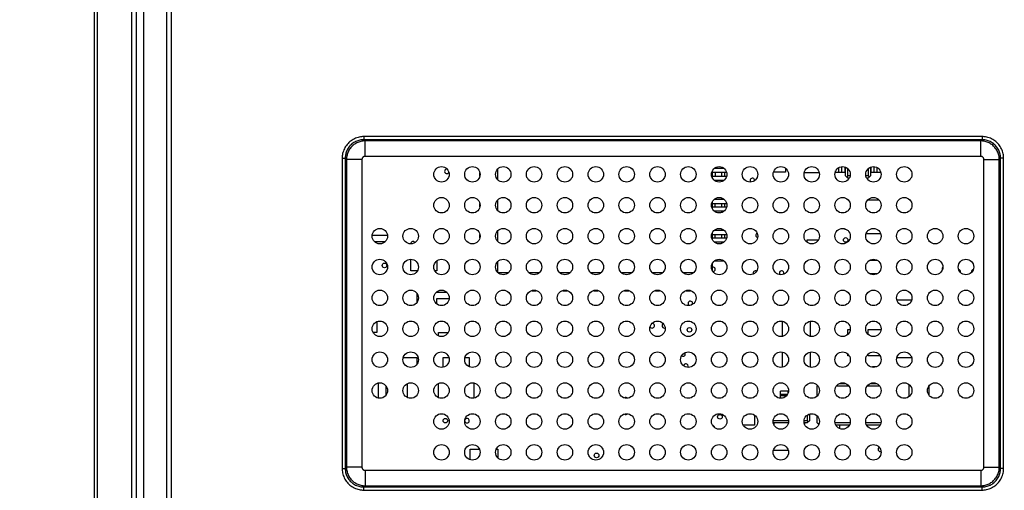
# Model space of a CAD drawing. Units: millimetres. Extents: x -73 to 83, y -72 to 74.
# Drawn here: x -14 to 50, y -8 to 23 of the extents above; entities that cross this region are included whole.
import ezdxf

# ---------------------------------------------------------------- set-up
doc = ezdxf.new("R2010")
doc.units = ezdxf.units.MM
doc.header["$LTSCALE"] = 16.335
doc.layers.get('0').update_dxf_attribs({"linetype": 'CONTINUOUS'})
for name, color, linetype in [('ASSI', 7, 'CONTINUOUS'), ('DRAFT', 7, 'CONTINUOUS'), ('IMPORT_IGES', 7, 'CONTINUOUS'), ('RACCORDO', 7, 'CONTINUOUS')]:
    doc.layers.add(name, color=color, linetype=linetype)
doc.styles.get("Standard").update_dxf_attribs({"font": 'txt', "width": 0.8})
doc.dimstyles.new('DIMSTYLE_1', dxfattribs={"dimtxt": 3, "dimasz": 3, "dimexe": 1.5, "dimexo": 0.5, "dimgap": 0.75, "dimtad": 1, "dimdec": 1, "dimtxsty": 'STANDARD', "dimblk": '_FILLED', "dimblk1": '_FILLED', "dimblk2": '_FILLED', "dimcen": 0.09, "dimadec": 0, "dimazin": 0, "dimtfac": 1, "dimtdec": 1, "dimtofl": 0, "dimtmove": 0, "dimatfit": 3, "dimldrblk": '_FILLED', "dimfxl": 1, "dimtolj": 1, "dimarcsym": 0})

# ---------------------------------------------------------------- blocks, each defined once
blk = doc.blocks.new('_FILLED')
at = {"color": 0, "linetype": 'BYBLOCK'}
blk.add_solid([(0, 0), (-1, 0.317), (-1, -0.317)], dxfattribs=at)
blk = doc.blocks.new('*D0')
at = {"color": 7, "linetype": 'CONTINUOUS'}
for p, q in [((-14.149, 43.901), (-14.149, 71.404)), ((66.901, 3.701), (66.901, 71.404)), ((-14.149, 69.904), (26.376, 69.904)), ((66.901, 69.904), (26.376, 69.904))]:
    blk.add_line(p, q, dxfattribs=at)
at = {"color": 7, "linetype": 'CONTINUOUS', "xscale": 3, "yscale": 3, "zscale": 3, "rotation": 180}
blk.add_blockref('_FILLED', (-14.149, 69.904), dxfattribs=at)
at = {"color": 7, "linetype": 'CONTINUOUS', "xscale": 3, "yscale": 3, "zscale": 3}
blk.add_blockref('_FILLED', (66.901, 69.904), dxfattribs=at)

msp = doc.modelspace()

# ---------------------------------------------------------------- linework, layer by layer
at = {"color": 7, "linetype": 'CONTINUOUS'}
msp.add_line((-6.899, 53.951), (-6.899, -54.549), dxfattribs=at)
at = {"layer": 'ASSI', "color": 7, "linetype": 'CONTINUOUS'}
for p, q in [((-6.899, 53.951), (-6.899, -54.549)), ((-9.299, -38.599), (-9.299, 39.701))]:
    msp.add_line(p, q, dxfattribs=at)
at = {"layer": 'ASSI', "color": 253, "linetype": 'CONTINUOUS'}
msp.add_line((-9.099, -24.599), (-9.099, 29.051), dxfattribs=at)
at = {"layer": 'DRAFT', "color": 7, "linetype": 'CONTINUOUS'}
for centre in [(13.201, 12.701), (15.201, 12.701), (17.201, 12.701), (19.201, 12.701), (21.201, 12.701), (23.201, 12.701), (25.201, 12.701), (27.201, 12.701), (29.201, 12.701), (31.201, 12.701), (33.201, 12.701), (35.201, 12.701), (37.201, 12.701), (39.201, 12.701), (41.201, 12.701), (43.201, 12.701), (13.201, 10.701), (15.201, 10.701), (17.201, 10.701), (19.201, 10.701), (21.201, 10.701), (23.201, 10.701), (25.201, 10.701), (27.201, 10.701), (29.201, 10.701), (31.201, 10.701), (33.201, 10.701), (35.201, 10.701), (37.201, 10.701), (39.201, 10.701), (41.201, 10.701), (43.201, 10.701), (9.201, 8.701), (11.201, 8.701), (13.201, 8.701), (15.201, 8.701), (17.201, 8.701), (19.201, 8.701), (21.201, 8.701), (23.201, 8.701), (25.201, 8.701), (27.201, 8.701), (29.201, 8.701), (31.201, 8.701), (33.201, 8.701), (35.201, 8.701), (37.201, 8.701), (39.201, 8.701), (41.201, 8.701), (43.201, 8.701), (45.201, 8.701), (47.201, 8.701), (9.201, 6.701), (11.201, 6.701), (13.201, 6.701), (15.201, 6.701), (17.201, 6.701), (19.201, 6.701), (21.201, 6.701), (23.201, 6.701), (25.201, 6.701), (27.201, 6.701), (29.201, 6.701), (31.201, 6.701), (33.201, 6.701), (35.201, 6.701), (37.201, 6.701), (39.201, 6.701), (41.201, 6.701), (43.201, 6.701), (45.201, 6.701), (47.201, 6.701), (9.201, 4.701), (11.201, 4.701), (13.201, 4.701), (15.201, 4.701), (17.201, 4.701), (19.201, 4.701), (21.201, 4.701), (23.201, 4.701), (25.201, 4.701), (27.201, 4.701), (29.201, 4.701), (31.201, 4.701), (33.201, 4.701), (35.201, 4.701), (37.201, 4.701), (39.201, 4.701), (41.201, 4.701), (43.201, 4.701), (45.201, 4.701), (47.201, 4.701), (9.201, 2.701), (11.201, 2.701), (13.201, 2.701), (15.201, 2.701), (17.201, 2.701), (19.201, 2.701), (21.201, 2.701), (23.201, 2.701), (25.201, 2.701), (27.201, 2.701), (29.201, 2.701), (31.201, 2.701), (33.201, 2.701), (35.201, 2.701), (37.201, 2.701), (39.201, 2.701), (41.201, 2.701), (43.201, 2.701), (45.201, 2.701), (47.201, 2.701), (9.201, 0.701), (11.201, 0.701), (13.201, 0.701), (15.201, 0.701), (17.201, 0.701), (19.201, 0.701), (21.201, 0.701), (23.201, 0.701), (25.201, 0.701), (27.201, 0.701), (29.201, 0.701), (31.201, 0.701), (33.201, 0.701), (35.201, 0.701), (37.201, 0.701), (39.201, 0.701), (41.201, 0.701), (43.201, 0.701), (45.201, 0.701), (47.201, 0.701), (9.201, -1.299), (11.201, -1.299), (13.201, -1.299), (15.201, -1.299), (17.201, -1.299), (19.201, -1.299), (21.201, -1.299), (23.201, -1.299), (25.201, -1.299), (27.201, -1.299), (29.201, -1.299), (31.201, -1.299), (33.201, -1.299), (35.201, -1.299), (37.201, -1.299), (39.201, -1.299), (41.201, -1.299), (43.201, -1.299), (45.201, -1.299), (47.201, -1.299), (13.201, -3.299), (15.201, -3.299), (17.201, -3.299), (19.201, -3.299), (21.201, -3.299), (23.201, -3.299), (25.201, -3.299), (27.201, -3.299), (29.201, -3.299), (31.201, -3.299), (33.201, -3.299), (35.201, -3.299), (37.201, -3.299), (39.201, -3.299), (41.201, -3.299), (43.201, -3.299), (13.201, -5.299), (15.201, -5.299), (17.201, -5.299), (19.201, -5.299), (21.201, -5.299), (23.201, -5.299), (25.201, -5.299), (27.201, -5.299), (29.201, -5.299), (31.201, -5.299), (33.201, -5.299), (35.201, -5.299), (37.201, -5.299), (39.201, -5.299), (41.201, -5.299), (43.201, -5.299)]:
    msp.add_circle(centre, 0.5, dxfattribs=at)
at = {"layer": 'IMPORT_IGES', "color": 7, "linetype": 'CONTINUOUS'}
for p, q in [((15.651, 12.811), (15.688, 12.811)), ((15.651, 12.811), (15.651, 12.591)), ((16.851, 12.344), (16.851, 13.057)), ((30.751, 12.918), (30.751, 12.483)), ((31.688, 12.811), (30.751, 12.811)), ((30.889, 13.091), (31.513, 13.091)), ((31.351, 13.177), (31.351, 13.091)), ((31.351, 12.811), (31.351, 12.591)), ((35.501, 12.851), (34.724, 12.851)), ((35.501, 13.1), (35.501, 12.851)), ((37.69, 12.801), (36.711, 12.801)), ((38.751, 12.851), (38.751, 12.918)), ((38.751, 12.851), (39.401, 12.851)), ((39.151, 12.851), (39.151, 13.198)), ((39.401, 12.601), (39.401, 13.158)), ((39.551, 12.601), (39.551, 13.057)), ((40.851, 13.057), (40.851, 12.601)), ((41.001, 13.158), (41.001, 12.601)), ((41.001, 12.851), (41.651, 12.851)), ((41.251, 12.851), (41.251, 13.198)), ((41.651, 12.851), (41.651, 12.918)), ((15.688, 12.591), (15.651, 12.591)), ((30.751, 12.591), (31.688, 12.591)), ((31.513, 12.311), (30.889, 12.311)), ((31.351, 12.311), (31.351, 12.224)), ((39.551, 12.451), (39.401, 12.601)), ((39.551, 12.601), (39.476, 12.526)), ((39.69, 12.601), (39.551, 12.601)), ((39.634, 12.451), (39.551, 12.451)), ((40.851, 12.601), (40.711, 12.601)), ((40.851, 12.451), (40.768, 12.451)), ((41.001, 12.601), (40.851, 12.451)), ((40.851, 12.601), (40.926, 12.526)), ((16.851, 10.344), (16.851, 11.057)), ((30.751, 10.918), (30.751, 10.483)), ((30.889, 11.091), (31.513, 11.091)), ((31.351, 11.177), (31.351, 11.091)), ((40.844, 11.051), (41.558, 11.051)), ((15.651, 10.811), (15.688, 10.811)), ((15.651, 10.811), (15.651, 10.591)), ((15.688, 10.591), (15.651, 10.591)), ((30.751, 10.811), (31.688, 10.811)), ((30.751, 10.591), (31.688, 10.591)), ((31.513, 10.311), (30.889, 10.311)), ((31.351, 10.811), (31.351, 10.591)), ((31.351, 10.311), (31.351, 10.224)), ((16.851, 8.344), (16.851, 9.057)), ((30.889, 9.091), (31.513, 9.091)), ((31.351, 9.177), (31.351, 9.091)), ((9.701, 8.751), (8.701, 8.751)), ((8.844, 8.351), (9.558, 8.351)), ((15.651, 8.811), (15.688, 8.811)), ((15.651, 8.811), (15.651, 8.591)), ((15.688, 8.591), (15.651, 8.591)), ((30.751, 8.918), (30.751, 8.483)), ((30.751, 8.811), (31.688, 8.811)), ((30.751, 8.591), (31.688, 8.591)), ((31.513, 8.311), (30.889, 8.311)), ((31.351, 8.811), (31.351, 8.591)), ((31.351, 8.311), (31.351, 8.224)), ((36.901, 8.451), (37.634, 8.451)), ((36.901, 8.301), (36.901, 8.451)), ((41.677, 8.851), (40.724, 8.851)), ((11.201, 6.451), (11.201, 7.201)), ((12.901, 7.1), (12.901, 6.451)), ((16.851, 6.351), (16.851, 7.057)), ((30.889, 7.091), (31.513, 7.091)), ((31.351, 7.177), (31.351, 7.091)), ((40.984, 7.151), (41.418, 7.151)), ((11.634, 6.451), (11.201, 6.451)), ((12.901, 6.451), (12.768, 6.451)), ((30.751, 6.918), (30.751, 6.483)), ((16.851, 6.351), (17.558, 6.351)), ((18.844, 6.351), (19.558, 6.351)), ((20.844, 6.351), (21.558, 6.351)), ((22.844, 6.351), (23.558, 6.351)), ((24.844, 6.351), (25.558, 6.351)), ((26.844, 6.351), (27.558, 6.351)), ((28.844, 6.351), (29.558, 6.351)), ((41.418, 6.251), (40.984, 6.251)), ((19.066, 5.151), (19.066, 5.182)), ((19.066, 5.151), (19.336, 5.151)), ((19.336, 5.182), (19.336, 5.151)), ((21.066, 5.151), (21.066, 5.182)), ((21.066, 5.151), (21.336, 5.151)), ((21.336, 5.182), (21.336, 5.151)), ((23.066, 5.151), (23.066, 5.182)), ((23.066, 5.151), (23.336, 5.151)), ((23.336, 5.182), (23.336, 5.151)), ((25.066, 5.151), (25.066, 5.182)), ((25.066, 5.151), (25.336, 5.151)), ((25.336, 5.182), (25.336, 5.151)), ((27.066, 5.151), (27.066, 5.182)), ((27.066, 5.151), (27.336, 5.151)), ((27.336, 5.182), (27.336, 5.151)), ((29.066, 5.151), (29.066, 5.182)), ((29.066, 5.151), (29.336, 5.151)), ((29.336, 5.182), (29.336, 5.151)), ((11.601, 5), (11.601, 4.401)), ((12.901, 5.051), (12.901, 5.1)), ((13.558, 5.051), (12.901, 5.051)), ((12.901, 4.651), (13.701, 4.651)), ((12.901, 4.301), (12.901, 4.651)), ((43.677, 4.551), (42.724, 4.551)), ((9.001, 3.158), (9.001, 2.451)), ((35.301, 2.211), (35.301, 3.19)), ((37.101, 3.19), (37.101, 2.211)), ((39.551, 2.651), (39.698, 2.651)), ((39.551, 2.344), (39.551, 2.651)), ((40.851, 2.651), (41.701, 2.651)), ((40.851, 2.344), (40.851, 2.651)), ((9.001, 2.451), (8.768, 2.451)), ((13.001, 2.451), (13.634, 2.451)), ((13.001, 2.243), (13.001, 2.451)), ((10.724, 0.851), (11.601, 0.851)), ((11.601, 0.851), (11.601, 0.401)), ((13.301, 0.851), (13.677, 0.851)), ((13.301, 0.211), (13.301, 0.851)), ((14.724, 0.851), (15.001, 0.851)), ((15.001, 0.851), (15.001, 0.243)), ((35.301, 0.211), (35.301, 1.19)), ((37.101, 1.19), (37.101, 0.211)), ((39.551, 0.951), (39.551, 1.057)), ((39.634, 0.951), (39.551, 0.951)), ((40.851, 0.951), (40.851, 1.057)), ((41.634, 0.951), (40.851, 0.951)), ((42.724, 0.851), (43.677, 0.851)), ((41.151, 0.251), (41.418, 0.251)), ((41.151, 0.203), (41.151, 0.251)), ((9.101, -0.81), (9.101, -1.789)), ((9.601, -1.599), (9.601, -1)), ((11.001, -1.757), (11.001, -0.842)), ((13.001, -1.757), (13.001, -0.842)), ((15.301, -0.81), (15.301, -1.789)), ((37.551, -0.999), (37.578, -0.972)), ((37.551, -1.656), (37.551, -0.999)), ((38.802, -0.999), (39.6, -0.999)), ((38.984, -0.849), (39.418, -0.849)), ((40.802, -0.999), (41.6, -0.999)), ((40.984, -0.849), (41.418, -0.849)), ((41.151, -0.849), (41.151, -0.802)), ((43.501, -0.9), (43.501, -1.699)), ((44.801, -1), (44.801, -1.599)), ((35.681, -1.349), (35.181, -1.349)), ((35.181, -1.798), (35.181, -1.349)), ((35.558, -1.649), (35.181, -1.649)), ((35.681, -1.438), (35.681, -1.349)), ((33.501, -2.9), (33.501, -3.549)), ((36.901, -2.9), (36.901, -3.249)), ((37.051, -2.823), (37.051, -3.249)), ((37.551, -3.399), (37.551, -2.943)), ((33.501, -3.549), (32.768, -3.549)), ((35.701, -3.249), (34.701, -3.249)), ((35.69, -3.399), (34.711, -3.399)), ((34.771, -3.554), (34.771, -3.399)), ((36.901, -3.249), (36.701, -3.249)), ((36.901, -3.399), (36.711, -3.399)), ((36.731, -3.399), (36.731, -3.47)), ((36.901, -3.249), (36.976, -3.324)), ((37.051, -3.249), (36.901, -3.399)), ((37.656, -3.505), (37.551, -3.399)), ((37.687, -3.413), (37.626, -3.474)), ((39.69, -3.399), (38.711, -3.399)), ((39.634, -3.549), (38.768, -3.549)), ((39.001, -3.549), (39.001, -3.757)), ((41.69, -3.399), (40.711, -3.399)), ((41.634, -3.549), (40.768, -3.549)), ((40.801, -3.549), (40.801, -3.599)), ((15.051, -5.099), (15.659, -5.099)), ((15.051, -5.776), (15.051, -5.099)), ((16.743, -5.099), (16.851, -5.099)), ((16.851, -5.099), (16.851, -5.656)), ((34.724, -5.149), (35.677, -5.149))]:
    msp.add_line(p, q, dxfattribs=at)
at = {"layer": 'IMPORT_IGES', "color": 253, "linetype": 'CONTINUOUS'}
for p, q in [((30.951, 13.134), (30.951, 13.091)), ((30.951, 12.811), (30.951, 12.591)), ((31.551, 12.811), (31.551, 12.591)), ((38.951, 12.851), (38.951, 13.134)), ((39.351, 13.177), (39.351, 12.851)), ((41.051, 12.851), (41.051, 13.177)), ((41.451, 12.851), (41.451, 13.134)), ((30.951, 12.311), (30.951, 12.268)), ((30.951, 11.091), (30.951, 11.134)), ((30.951, 10.591), (30.951, 10.811)), ((30.951, 10.268), (30.951, 10.311)), ((31.551, 10.811), (31.551, 10.591)), ((30.951, 9.091), (30.951, 9.134)), ((30.951, 8.591), (30.951, 8.811)), ((30.951, 8.268), (30.951, 8.311)), ((31.551, 8.811), (31.551, 8.591)), ((30.951, 7.091), (30.951, 7.134)), ((35.634, -1.549), (35.181, -1.549)), ((34.743, -3.499), (34.771, -3.499))]:
    msp.add_line(p, q, dxfattribs=at)
at = {"layer": 'IMPORT_IGES', "color": 7, "linetype": 'CONTINUOUS'}
for centre in [(39.401, 8.451), (9.501, 6.801), (29.275, 2.631), (13.451, -3.249), (31.251, -2.999), (23.251, -5.499)]:
    msp.add_circle(centre, 0.15, dxfattribs=at)
for centre, start, end in [((13.551, 12.901), 87.2815, 332.30183), ((33.351, 12.301), 0, 221.00691), ((33.514, 10.163), 88.9752, 151.41643), ((39.401, 9.301), 227.31389, 275.87619), ((44.629, 8.983), 313.43309, 353.61136), ((11.351, 8.201), 33.56891, 180), ((33.722, 8.765), 114.95101, 259.17561), ((30.801, 6.551), 270.14992, 109.51237), ((33.551, 6.301), 61.53862, 200.95547), ((35.251, 6.301), 334.80666, 219.39414), ((45.801, 6.601), 132.11842, 209.04258), ((46.701, 6.401), 341.13047, 80.69201), ((47.701, 6.401), 99.29202, 198.87194), ((29.332, 4.339), 336.71276, 243.10721), ((19.701, 4.301), 123.77958, 159.12215), ((26.851, 2.901), 207.69753, 92.69726), ((27.651, 2.901), 119.94073, 287.972), ((28.855, 1.067), 233.37779, 33.32988), ((29.049, 0.278), 329.36223, 171.08933), ((25.151, -1.899), 43.88317, 126.67581), ((14.851, -3.249), 187.40513, 156.58248), ((25.151, -2.699), 233.30907, 316.11392), ((30.751, -3.699), 0, 83.13282), ((41.651, -5.099), 119.94073, 287.972)]:
    msp.add_arc(centre, 0.15, start, end, dxfattribs=at)
at = {"layer": 'RACCORDO', "color": 253, "linetype": 'CONTINUOUS'}
for p, q in [((-6.099, -54.349), (-6.099, 53.751)), ((-4.599, -22.024), (-4.599, 50.951)), ((-9.099, -24.599), (-9.099, 29.051)), ((8.157, 15.144), (8.157, 14.944)), ((48.245, 15.144), (8.157, 15.144)), ((48.245, 14.944), (8.157, 14.944)), ((8.157, 14.944), (8.239, 14.862)), ((8.239, 13.863), (8.239, 14.862)), ((48.163, 14.862), (8.239, 14.862)), ((48.245, 14.944), (48.163, 14.862)), ((48.163, 13.863), (48.163, 14.862)), ((48.245, 15.144), (48.245, 14.944)), ((6.758, 13.745), (6.758, -6.343)), ((6.758, 13.745), (6.958, 13.745)), ((6.958, 13.745), (6.958, -6.343)), ((6.958, 13.745), (7.039, 13.663)), ((7.039, 13.663), (7.039, -6.262)), ((8.039, 13.663), (7.039, 13.663)), ((8.039, 13.663), (8.039, -6.262)), ((48.163, 13.863), (8.239, 13.863)), ((48.363, 13.663), (49.362, 13.663)), ((48.363, -6.262), (48.363, 13.663)), ((49.444, 13.745), (49.362, 13.663)), ((49.362, -6.262), (49.362, 13.663)), ((49.644, 13.745), (49.444, 13.745)), ((49.444, -6.343), (49.444, 13.745)), ((49.644, -6.343), (49.644, 13.745)), ((6.758, -6.343), (6.958, -6.343)), ((6.958, -6.343), (7.039, -6.262)), ((8.039, -6.262), (7.039, -6.262)), ((48.363, -6.262), (49.362, -6.262)), ((49.444, -6.343), (49.362, -6.262)), ((49.644, -6.343), (49.444, -6.343)), ((8.239, -6.461), (48.163, -6.461)), ((8.239, -6.461), (8.239, -7.461)), ((48.163, -6.461), (48.163, -7.461)), ((8.157, -7.543), (8.239, -7.461)), ((8.157, -7.543), (48.245, -7.543)), ((8.157, -7.743), (8.157, -7.543)), ((8.239, -7.461), (48.163, -7.461)), ((48.245, -7.543), (48.163, -7.461)), ((48.245, -7.743), (48.245, -7.543)), ((8.157, -7.743), (48.245, -7.743))]:
    msp.add_line(p, q, dxfattribs=at)
at = {"layer": 'RACCORDO', "color": 7, "linetype": 'CONTINUOUS'}
for p, q in [((-6.599, 53.251), (-6.599, -53.849)), ((-4.299, -22.024), (-4.299, 50.951)), ((-9.299, -24.599), (-9.299, 39.701))]:
    msp.add_line(p, q, dxfattribs=at)
at = {"layer": 'RACCORDO', "color": 253, "linetype": 'CONTINUOUS'}
for points in [[(8.157, 15.144), (8.087, 15.143), (8.014, 15.137), (7.94, 15.127), (7.863, 15.112), (7.785, 15.093), (7.706, 15.069), (7.628, 15.04), (7.55, 15.005), (7.475, 14.966), (7.402, 14.922), (7.331, 14.874), (7.264, 14.822), (7.201, 14.766), (7.141, 14.707), (7.085, 14.644), (7.032, 14.577), (6.984, 14.507), (6.939, 14.434), (6.9, 14.359), (6.865, 14.281), (6.835, 14.202), (6.81, 14.124), (6.79, 14.044), (6.775, 13.966), (6.765, 13.891), (6.759, 13.817), (6.758, 13.745)], [(8.157, 14.944), (8.097, 14.942), (8.035, 14.938), (7.971, 14.929), (7.905, 14.917), (7.837, 14.901), (7.77, 14.88), (7.703, 14.855), (7.636, 14.825), (7.572, 14.792), (7.509, 14.754), (7.449, 14.713), (7.391, 14.668), (7.337, 14.62), (7.286, 14.569), (7.238, 14.515), (7.193, 14.458), (7.151, 14.398), (7.113, 14.336), (7.079, 14.271), (7.049, 14.205), (7.024, 14.137), (7.002, 14.07), (6.986, 14.002), (6.973, 13.935), (6.964, 13.87), (6.959, 13.806), (6.958, 13.745)], [(8.239, 14.862), (8.169, 14.86), (8.1, 14.854), (8.031, 14.844), (7.962, 14.83), (7.895, 14.811), (7.829, 14.789), (7.764, 14.764), (7.701, 14.734), (7.639, 14.701), (7.58, 14.664), (7.523, 14.624), (7.468, 14.581), (7.416, 14.535), (7.367, 14.485), (7.32, 14.433), (7.277, 14.379), (7.237, 14.321), (7.201, 14.262), (7.167, 14.201), (7.138, 14.138), (7.112, 14.073), (7.09, 14.007), (7.072, 13.939), (7.058, 13.871), (7.048, 13.802), (7.042, 13.733), (7.039, 13.663)], [(49.362, 13.663), (49.36, 13.733), (49.354, 13.802), (49.344, 13.871), (49.33, 13.939), (49.312, 14.007), (49.29, 14.073), (49.264, 14.138), (49.234, 14.201), (49.201, 14.262), (49.165, 14.321), (49.125, 14.379), (49.081, 14.433), (49.035, 14.485), (48.986, 14.535), (48.934, 14.581), (48.879, 14.624), (48.822, 14.664), (48.762, 14.701), (48.701, 14.734), (48.638, 14.764), (48.573, 14.789), (48.507, 14.811), (48.44, 14.83), (48.371, 14.844), (48.302, 14.854), (48.233, 14.86), (48.163, 14.862)], [(49.644, 13.745), (49.643, 13.815), (49.637, 13.887), (49.627, 13.961), (49.613, 14.038), (49.594, 14.117), (49.569, 14.196), (49.54, 14.274), (49.506, 14.352), (49.466, 14.427), (49.423, 14.5), (49.374, 14.571), (49.322, 14.638), (49.266, 14.701), (49.207, 14.761), (49.144, 14.817), (49.077, 14.869), (49.007, 14.918), (48.934, 14.962), (48.859, 15.002), (48.781, 15.037), (48.703, 15.067), (48.624, 15.091), (48.545, 15.111), (48.467, 15.126), (48.391, 15.137), (48.317, 15.142), (48.245, 15.144)], [(49.444, 13.745), (49.443, 13.805), (49.438, 13.867), (49.43, 13.931), (49.417, 13.997), (49.401, 14.064), (49.38, 14.132), (49.355, 14.199), (49.326, 14.265), (49.292, 14.33), (49.254, 14.392), (49.213, 14.453), (49.168, 14.51), (49.121, 14.564), (49.07, 14.616), (49.016, 14.664), (48.959, 14.709), (48.899, 14.75), (48.836, 14.788), (48.772, 14.822), (48.705, 14.852), (48.638, 14.878), (48.57, 14.899), (48.502, 14.916), (48.435, 14.929), (48.37, 14.937), (48.307, 14.942), (48.245, 14.944)], [(8.239, 13.863), (8.227, 13.862), (8.216, 13.861), (8.204, 13.86), (8.193, 13.857), (8.181, 13.854), (8.17, 13.851), (8.16, 13.846), (8.149, 13.841), (8.139, 13.836), (8.129, 13.83), (8.119, 13.823), (8.11, 13.816), (8.102, 13.808), (8.093, 13.8), (8.086, 13.791), (8.078, 13.782), (8.072, 13.773), (8.066, 13.763), (8.06, 13.753), (8.055, 13.742), (8.051, 13.731), (8.047, 13.72), (8.044, 13.709), (8.042, 13.697), (8.04, 13.686), (8.039, 13.674), (8.039, 13.663)], [(48.363, 13.663), (48.363, 13.674), (48.362, 13.686), (48.36, 13.697), (48.358, 13.709), (48.355, 13.72), (48.351, 13.731), (48.347, 13.742), (48.342, 13.753), (48.336, 13.763), (48.33, 13.773), (48.323, 13.782), (48.316, 13.791), (48.309, 13.8), (48.3, 13.808), (48.292, 13.816), (48.283, 13.823), (48.273, 13.83), (48.263, 13.836), (48.253, 13.841), (48.242, 13.846), (48.231, 13.851), (48.22, 13.854), (48.209, 13.857), (48.198, 13.86), (48.186, 13.861), (48.175, 13.862), (48.163, 13.863)], [(6.758, -6.343), (6.759, -6.414), (6.765, -6.486), (6.775, -6.56), (6.789, -6.637), (6.808, -6.716), (6.832, -6.794), (6.862, -6.872), (6.896, -6.95), (6.935, -7.026), (6.979, -7.099), (7.028, -7.169), (7.08, -7.236), (7.135, -7.3), (7.195, -7.36), (7.258, -7.416), (7.325, -7.468), (7.395, -7.517), (7.467, -7.561), (7.543, -7.601), (7.621, -7.636), (7.699, -7.666), (7.778, -7.69), (7.857, -7.71), (7.935, -7.725), (8.011, -7.735), (8.085, -7.741), (8.157, -7.743)], [(6.958, -6.343), (6.959, -6.403), (6.964, -6.466), (6.972, -6.53), (6.984, -6.596), (7.001, -6.663), (7.022, -6.73), (7.047, -6.797), (7.076, -6.864), (7.11, -6.929), (7.147, -6.991), (7.189, -7.052), (7.234, -7.109), (7.281, -7.163), (7.332, -7.214), (7.386, -7.262), (7.443, -7.307), (7.503, -7.349), (7.566, -7.387), (7.63, -7.421), (7.697, -7.451), (7.764, -7.477), (7.832, -7.498), (7.9, -7.515), (7.966, -7.527), (8.032, -7.536), (8.095, -7.541), (8.157, -7.543)], [(7.039, -6.262), (7.042, -6.331), (7.048, -6.401), (7.058, -6.47), (7.072, -6.538), (7.09, -6.605), (7.112, -6.672), (7.138, -6.736), (7.167, -6.8), (7.201, -6.861), (7.237, -6.92), (7.277, -6.977), (7.32, -7.032), (7.367, -7.084), (7.416, -7.133), (7.468, -7.18), (7.523, -7.223), (7.58, -7.263), (7.639, -7.3), (7.701, -7.333), (7.764, -7.362), (7.829, -7.388), (7.895, -7.41), (7.962, -7.428), (8.031, -7.442), (8.1, -7.453), (8.169, -7.459), (8.239, -7.461)], [(8.039, -6.262), (8.039, -6.273), (8.04, -6.285), (8.042, -6.296), (8.044, -6.308), (8.047, -6.319), (8.051, -6.33), (8.055, -6.341), (8.06, -6.351), (8.066, -6.362), (8.072, -6.371), (8.078, -6.381), (8.086, -6.39), (8.093, -6.399), (8.102, -6.407), (8.11, -6.415), (8.119, -6.422), (8.129, -6.429), (8.139, -6.435), (8.149, -6.44), (8.16, -6.445), (8.17, -6.449), (8.181, -6.453), (8.193, -6.456), (8.204, -6.458), (8.216, -6.46), (8.227, -6.461), (8.239, -6.461)], [(48.163, -7.461), (48.233, -7.459), (48.302, -7.453), (48.371, -7.442), (48.44, -7.428), (48.507, -7.41), (48.573, -7.388), (48.638, -7.362), (48.701, -7.333), (48.762, -7.3), (48.822, -7.263), (48.879, -7.223), (48.934, -7.18), (48.986, -7.133), (49.035, -7.084), (49.081, -7.032), (49.125, -6.977), (49.165, -6.92), (49.201, -6.861), (49.234, -6.8), (49.264, -6.736), (49.29, -6.672), (49.312, -6.605), (49.33, -6.538), (49.344, -6.47), (49.354, -6.401), (49.36, -6.331), (49.362, -6.262)], [(48.163, -6.461), (48.175, -6.461), (48.186, -6.46), (48.198, -6.458), (48.209, -6.456), (48.22, -6.453), (48.231, -6.449), (48.242, -6.445), (48.253, -6.44), (48.263, -6.435), (48.273, -6.429), (48.283, -6.422), (48.292, -6.415), (48.3, -6.407), (48.309, -6.399), (48.316, -6.39), (48.324, -6.381), (48.33, -6.371), (48.336, -6.361), (48.342, -6.351), (48.347, -6.341), (48.351, -6.33), (48.355, -6.319), (48.358, -6.308), (48.36, -6.296), (48.362, -6.285), (48.363, -6.273), (48.363, -6.262)], [(48.245, -7.543), (48.305, -7.541), (48.367, -7.536), (48.431, -7.528), (48.497, -7.516), (48.565, -7.499), (48.632, -7.479), (48.699, -7.454), (48.766, -7.424), (48.83, -7.39), (48.893, -7.353), (48.953, -7.312), (49.011, -7.267), (49.065, -7.219), (49.116, -7.168), (49.164, -7.114), (49.209, -7.057), (49.251, -6.997), (49.289, -6.935), (49.323, -6.87), (49.353, -6.803), (49.378, -6.736), (49.399, -6.668), (49.416, -6.601), (49.429, -6.534), (49.438, -6.469), (49.443, -6.405), (49.444, -6.343)], [(48.245, -7.743), (48.315, -7.741), (48.388, -7.736), (48.462, -7.726), (48.539, -7.711), (48.617, -7.692), (48.696, -7.668), (48.774, -7.638), (48.852, -7.604), (48.927, -7.565), (49, -7.521), (49.071, -7.473), (49.138, -7.421), (49.201, -7.365), (49.261, -7.305), (49.317, -7.242), (49.37, -7.176), (49.418, -7.105), (49.463, -7.033), (49.502, -6.957), (49.537, -6.879), (49.567, -6.801), (49.592, -6.722), (49.611, -6.643), (49.626, -6.565), (49.637, -6.49), (49.643, -6.416), (49.644, -6.343)]]:
    msp.add_lwpolyline(points, dxfattribs=at)

# ---------------------------------------------------------------- dimensions: what is measured, and where the dimension line sits
at = {"color": 7, "linetype": 'CONTINUOUS'}
dim = msp.add_linear_dim(base=(66.900946852, 69.90417059), p1=(-14.149053148, 43.400631234), p2=(66.900946852, 3.200631234), dimstyle='DIMSTYLE_1', dxfattribs=at)
dim.commit()
dim.dimension.update_dxf_attribs({"geometry": '*D0', "text_midpoint": (22.625946852, 69.90417059), "dimtype": 160})

doc.saveas('drawing.dxf')
